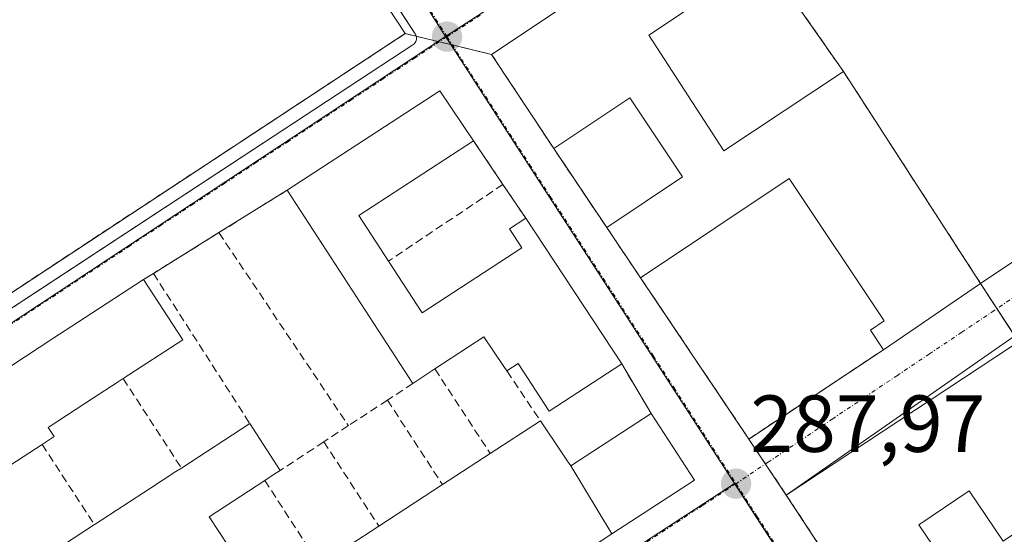
# Model space of a CAD drawing. Units: metres. Extents: x 604869 to 608343, y 4673712 to 4676063.
# Drawn here: x 608001 to 608123, y 4674847 to 4674910 of the extents above; entities that cross this region are included whole.
import ezdxf
from ezdxf.enums import TextEntityAlignment as Align

# ---------------------------------------------------------------- set-up
doc = ezdxf.new("R2010")
doc.units = ezdxf.units.M
doc.header["$MEASUREMENT"] = 0
doc.linetypes.add('TRAZO_Y_PUNTO', pattern=[1, 0.5, -0.25, 0, -0.25])
doc.linetypes.add('TRAZOSX2', pattern=[1.5, 1, -0.5])
for name, color, linetype, lineweight in [('Carátula', 7, 'Continuous', 5), ('Edificación', 1, 'Continuous', 13), ('Edificación Cxs', 1, 'Continuous', 13), ('Edificación industrial', 135, 'Continuous', 13), ('Edificación industrial Cxs', 135, 'Continuous', 13), ('Elemento construido', 1, 'Continuous', 0), ('Muro lineal', 1, 'TRAZOSX2', 13), ('Núcleo urbano', 19, 'Continuous', 0), ('Núcleo urbano CxS', 19, 'Continuous', 0), ('Pastizal CxS', 92, 'Continuous', 0), ('Punto de cota en terreno', 7, 'Continuous', 0), ('Recinto industrial', 135, 'TRAZOSX2', 0), ('Recinto industrial CxS', 135, 'Continuous', 0), ('Rótulo de punto de cota en terreno', 19, 'Continuous', 0), ('Vía urbana Cxs', 5, 'Continuous', 0), ('Vía urbana eje', 5, 'TRAZO_Y_PUNTO', 0)]:
    doc.layers.add(name, color=color, linetype=linetype, lineweight=lineweight)
doc.styles.add('Arial', font='txt', dxfattribs={"height": 0.2})

# ---------------------------------------------------------------- blocks, each defined once
blk = doc.blocks.new('*U151')
at = {"layer": 'Pastizal CxS', "color": 92, "linetype": 'Continuous', "lineweight": 0}
blk.add_polyline3d([(608181.67, 4674917.03, 284.69), (608157.91, 4674894.61, 286.78), (608156.69, 4674893.78, 286.76), (608154.59, 4674892.35, 286.84), (608150.25, 4674889.39, 287.13), (608138.37, 4674881.3, 287.74), (608139.08, 4674880.22, 287.81), (608124.38, 4674870.51, 288.29), (608119.68, 4674877.71, 288.25), (608102.68, 4674903.99, 286.99), (608092.85, 4674918.06, 286.14)], dxfattribs=at)
blk = doc.blocks.new('5PATER')
at = {"layer": 'Carátula', "linetype": 'Continuous', "lineweight": 5}
h = blk.add_hatch(color=250, dxfattribs=at)
edge = h.paths.add_edge_path()
edge.add_ellipse((0, 0.01), major_axis=(-1.33, -1.34), ratio=0.999422, start_angle=0, end_angle=360)
blk = doc.blocks.new('*U167')
at = {"layer": 'Vía urbana Cxs', "color": 5, "linetype": 'Continuous', "lineweight": 0}
for points in [[(607994.23, 4674871.24, 287.44), (608049.26, 4674907.3, 286.75), (608049.37, 4674907.39, 286.75), (608049.47, 4674907.49, 286.74), (608049.55, 4674907.61, 286.74), (608049.62, 4674907.73, 286.74), (608049.67, 4674907.87, 286.74), (608049.7, 4674908, 286.74), (608049.71, 4674908.15, 286.74), (608049.7, 4674908.29, 286.74), (608049.66, 4674908.43, 286.74), (608049.61, 4674908.56, 286.74), (608049.54, 4674908.69, 286.74), (608041.88, 4674920.43, 286.12), (608012.57, 4674965.35, 283.57), (607990.86, 4674998.64, 282.78)], [(608068.28, 4674842.99, 287.93), (608073.96, 4674846.68, 287.95), (608084.19, 4674853.33, 287.89), (608078.81, 4674861.6, 287.86), (608075.16, 4674867.75, 287.74), (608063.26, 4674885.81, 287.29), (608060.44, 4674890, 287.17), (608056.79, 4674895.43, 287.08), (608052.62, 4674901.63, 286.85), (608033.68, 4674889.3, 287.24), (608025.21, 4674884.03, 287.36), (608017.09, 4674878.98, 287.49), (608015.85, 4674878.21, 287.49), (608007.69, 4674872.9, 287.46), (608004.72, 4674870.97, 287.49), (607997.65, 4674866.37, 287.52)], [(608138.37, 4674881.3, 287.74), (608095.57, 4674851.5, 287.97), (608138.33, 4674786.46, 287.99)]]:
    blk.add_polyline3d(points, dxfattribs=at)
blk.add_polyline3d([(608059.03, 4674906.13, 286.79), (608066.74, 4674894.45, 287.06), (608073.31, 4674884.67, 287.35), (608077.5, 4674878.43, 287.59), (608090.93, 4674858.44, 287.9), (608107.62, 4674869.52, 288.09), (608119.68, 4674877.71, 288.25), (608172.94, 4674913.3, 285.55), (608182.2, 4674944.79, 282.28), (608186.91, 4674965.78, 281.85), (608188.08, 4674971.01, 281.83), (608189.71, 4674975.67, 281.77), (608190.68, 4674980.59, 281.7), (608189.94, 4674984.72, 281.67), (608188.03, 4674986.84, 281.65), (608185.7, 4674988.43, 281.64), (608182.21, 4674987.69, 281.64), (608176.21, 4674983.1, 281.67), (608162.62, 4674973.89, 281.7), (608087.95, 4674925.41, 285.92), (608059.03, 4674906.13, 286.79)], close=True, dxfattribs=at)
blk = doc.blocks.new('*U189')
at = {"layer": 'Edificación Cxs', "color": 1, "linetype": 'Continuous', "lineweight": 13}
for points in [[(607997.65, 4674866.37, 294.56), (608004.72, 4674870.97, 294.14), (608007.69, 4674872.9, 294.33), (608015.85, 4674878.21, 294.87), (608020.72, 4674870.73, 294.93), (608013.34, 4674865.93, 294.76), (608012.58, 4674865.44, 293.83), (608009.66, 4674863.54, 294.04), (608004.05, 4674859.89, 293.97), (608004.8, 4674858.74, 291.77), (608003.29, 4674857.76, 290.5), (607998.57, 4674854.7, 292.1)], [(608007.26, 4674846.19, 291.05), (608009.78, 4674847.83, 291.05), (608009.88, 4674847.89, 291.16), (608016.73, 4674852.35, 290.84), (608019.88, 4674854.4, 290.88), (608020.56, 4674854.84, 290.83), (608029.05, 4674860.36, 290.53), (608032.82, 4674854.56, 291.19), (608032.2, 4674854.15, 291.35), (608030.9, 4674853.3, 291.22), (608024.01, 4674848.78, 295.23), (608026.38, 4674845.14, 293.3)], [(608037.68, 4674842.86, 292.52), (608045.04, 4674847.65, 292.79), (608052.94, 4674852.79, 292.31), (608058.86, 4674856.64, 292.44), (608065.09, 4674860.69, 292.67), (608067.78, 4674856.69, 296.71), (608068.12, 4674856.19, 298.39), (608068.45, 4674855.69, 298.36), (608068.84, 4674855.12, 298.32), (608068.84, 4674855.12, 298.32), (608073.96, 4674846.68, 298.98), (608071.29, 4674844.95, 299.09)]]:
    blk.add_polyline3d(points, dxfattribs=at)

msp = doc.modelspace()

# ---------------------------------------------------------------- linework, layer by layer
at = {"layer": 'Edificación', "color": 1, "linetype": 'Continuous', "lineweight": 13}
for points in [[(608066.74, 4674894.45, 288.54), (608059.03, 4674906.13, 292.64), (608087.95, 4674925.41, 292.4)], [(608092.85, 4674918.06, 292.29), (608078.52, 4674908.5, 293.84), (608087.81, 4674894.17, 294.02), (608102.68, 4674903.99, 292.65)], [(608102.68, 4674903.99, 292.65), (608119.68, 4674877.71, 292.01)], [(608033.68, 4674889.3, 294.6), (608052.62, 4674901.63, 291.01), (608056.79, 4674895.43, 291.15)], [(608073.31, 4674884.67, 291.74), (608082.71, 4674890.94, 293.71), (608076.17, 4674900.74, 292.94), (608066.74, 4674894.45, 288.54)], [(608056.79, 4674895.43, 291.15), (608042.56, 4674886.17, 294.71), (608046.24, 4674880.51, 294.64)], [(608107.62, 4674869.52, 291.26), (608106, 4674871.95, 292.04), (608107.71, 4674873.09, 292.52), (608095.94, 4674890.74, 292.6), (608077.5, 4674878.43, 291.63)], [(608049.27, 4674865.34, 293.72), (608033.68, 4674889.3, 294.6)], [(608046.24, 4674880.51, 294.64), (608050.41, 4674874.09, 294.69), (608062.77, 4674882.13, 291.71), (608061.24, 4674884.49, 290.54), (608063.26, 4674885.81, 289.57)], [(608063.26, 4674885.81, 289.57), (608075.16, 4674867.75, 289.47)], [(608077.5, 4674878.43, 291.63), (608073.31, 4674884.67, 291.74)], [(607939.1, 4674828.27, 290.59), (607947.58, 4674833.79, 293.63), (607964.54, 4674844.83, 294.06), (607975.37, 4674851.87, 293.48), (607981.01, 4674855.54, 294.3), (607987.47, 4674859.74, 294.05), (607992.92, 4674863.29, 294.95), (607997.65, 4674866.37, 294.56), (608004.72, 4674870.97, 294.14), (608007.69, 4674872.9, 294.33), (608015.85, 4674878.21, 294.87)], [(608015.85, 4674878.21, 294.87), (608020.72, 4674870.73, 294.93), (608013.34, 4674865.93, 294.76)], [(608119.68, 4674877.71, 292.01), (608107.62, 4674869.52, 291.26)], [(608060.93, 4674866.88, 292.57), (608060.56, 4674867.44, 293.26), (608058.08, 4674871.12, 294.88), (608054.01, 4674868.45, 294.63), (608052, 4674867.13, 293.02)], [(608052, 4674867.13, 293.02), (608049.27, 4674865.34, 293.72)], [(608075.16, 4674867.75, 289.47), (608066.16, 4674861.9, 291.26), (608062.33, 4674867.79, 293.57), (608060.93, 4674866.88, 292.57)], [(608013.34, 4674865.93, 294.76), (608012.58, 4674865.44, 293.83), (608009.66, 4674863.54, 294.04), (608004.05, 4674859.89, 293.97), (608004.8, 4674858.74, 291.77), (608003.29, 4674857.76, 290.5)], [(608068.84, 4674855.12, 298.32), (608078.81, 4674861.6, 291.55)], [(608078.81, 4674861.6, 291.55), (608084.19, 4674853.33, 290.12), (608073.96, 4674846.68, 298.98)], [(608020.56, 4674854.84, 290.83), (608029.05, 4674860.36, 290.53)], [(608029.05, 4674860.36, 290.53), (608032.82, 4674854.56, 291.19)], [(608058.86, 4674856.64, 292.44), (608065.09, 4674860.69, 292.67)], [(608065.09, 4674860.69, 292.67), (608067.78, 4674856.69, 296.71), (608068.12, 4674856.19, 298.39), (608068.45, 4674855.69, 298.36), (608068.84, 4674855.12, 298.32)], [(608003.29, 4674857.76, 290.5), (607998.57, 4674854.7, 292.1), (607996.2, 4674853.16, 291.07), (607994.82, 4674855.29, 293.55), (607992.67, 4674853.9, 291.31), (608000.53, 4674841.81, 291.33), (608007.26, 4674846.19, 291.05), (608009.78, 4674847.83, 291.05)], [(608052.94, 4674852.79, 292.31), (608058.86, 4674856.64, 292.44)], [(608009.78, 4674847.83, 291.05), (608009.88, 4674847.89, 291.16), (608016.73, 4674852.35, 290.84), (608019.88, 4674854.4, 290.88), (608020.56, 4674854.84, 290.83)], [(608073.96, 4674846.68, 298.98), (608068.84, 4674855.12, 298.32)], [(608073.96, 4674846.68, 298.98), (608068.84, 4674855.12, 298.32)], [(608032.82, 4674854.56, 291.19), (608032.2, 4674854.15, 291.35), (608030.9, 4674853.3, 291.22)], [(608030.9, 4674853.3, 291.22), (608024.01, 4674848.78, 295.23), (608026.38, 4674845.14, 293.3), (608026.4, 4674845.11, 293.27), (608030.78, 4674838.37, 293.27), (608031.3, 4674838.71, 293.06), (608037.68, 4674842.86, 292.52)], [(608045.04, 4674847.65, 292.79), (608052.94, 4674852.79, 292.31)], [(608037.68, 4674842.86, 292.52), (608045.04, 4674847.65, 292.79)], [(608073.96, 4674846.68, 298.98), (608071.29, 4674844.95, 299.09), (608068.28, 4674842.99, 299.02), (608067.1, 4674842.22, 299), (608064.48, 4674840.52, 299.03), (608061.54, 4674838.61, 299.02), (608059.03, 4674836.98, 299.09), (608055.9, 4674834.94, 299.01), (608054.89, 4674834.29, 299.01), (608052.06, 4674832.45, 299.08), (608049.04, 4674830.48, 299.15), (608046.39, 4674828.76, 299.02), (608045.21, 4674828, 299.04), (608042.43, 4674826.19, 299.15), (608039.49, 4674824.28, 298.15), (608009.49, 4674804.78, 294.2)]]:
    msp.add_polyline3d(points, dxfattribs=at)
at = {"layer": 'Edificación Cxs', "color": 1, "linetype": 'Continuous', "lineweight": 13}
for points in [[(608092.85, 4674918.06, 292.29), (608078.52, 4674908.5, 293.84), (608087.81, 4674894.17, 294.02), (608102.68, 4674903.99, 292.65), (608119.68, 4674877.71, 292.01), (608107.62, 4674869.52, 291.26), (608106, 4674871.95, 292.04), (608107.71, 4674873.09, 292.52), (608095.94, 4674890.74, 292.6), (608077.5, 4674878.43, 291.63), (608073.31, 4674884.67, 291.74), (608082.71, 4674890.94, 293.71), (608076.17, 4674900.74, 292.94), (608066.74, 4674894.45, 288.54), (608059.03, 4674906.13, 292.64), (608087.95, 4674925.41, 292.4), (608092.85, 4674918.06, 292.29)], [(608046.24, 4674880.51, 294.64), (608050.41, 4674874.09, 294.69), (608062.77, 4674882.13, 291.71), (608061.24, 4674884.49, 290.54), (608063.26, 4674885.81, 289.57), (608075.16, 4674867.75, 289.47), (608066.16, 4674861.9, 291.26), (608062.33, 4674867.79, 293.57), (608060.93, 4674866.88, 292.57), (608060.56, 4674867.44, 293.26), (608058.08, 4674871.12, 294.88), (608054.01, 4674868.45, 294.63), (608052, 4674867.13, 293.02), (608049.27, 4674865.34, 293.72), (608033.68, 4674889.3, 294.6), (608052.62, 4674901.63, 291.01), (608056.79, 4674895.43, 291.15), (608042.56, 4674886.17, 294.71), (608046.24, 4674880.51, 294.64)], [(608073.96, 4674846.68, 298.98), (608068.84, 4674855.12, 298.32), (608078.81, 4674861.6, 291.55), (608084.19, 4674853.33, 290.12), (608073.96, 4674846.68, 298.98)]]:
    msp.add_polyline3d(points, close=True, dxfattribs=at)
at = {"layer": 'Edificación industrial', "color": 135, "linetype": 'Continuous', "lineweight": 13}
for points in [[(608004.97, 4674974.57, 290.33), (608048.3, 4674908.7, 291.82), (607993.6, 4674872.72, 294.57)], [(608182.2, 4674944.79, 282.37), (608172.94, 4674913.3, 285.67), (608119.68, 4674877.71, 292.01)], [(608102.68, 4674903.99, 292.65), (608092.85, 4674918.06, 292.29)], [(608102.68, 4674903.99, 292.65), (608119.68, 4674877.71, 292.01)], [(608143.42, 4674801.35, 292.04), (608139.39, 4674786.46, 292.59), (608138.33, 4674786.46, 292.54), (608095.57, 4674851.5, 292.23), (608145.48, 4674884.44, 292.24), (608151.72, 4674874.97, 292.02)], [(608132.03, 4674837.24, 294.87), (608125.04, 4674847.53, 294.57), (608122.49, 4674845.79, 291.3), (608118.24, 4674852.02, 292.21), (608112.03, 4674847.8, 292.39), (608123.21, 4674831.26, 291.97)]]:
    msp.add_polyline3d(points, dxfattribs=at)
at = {"layer": 'Edificación industrial Cxs', "color": 135, "linetype": 'Continuous', "lineweight": 13}
for points in [[(607993.6, 4674872.72, 294.57), (607968.65, 4674910.55, 291.91), (607961.86, 4674920.85, 292.98), (607972.56, 4674927.75, 296.14), (607952.9, 4674957.48, 288.91), (607956.66, 4674959.95, 288.21), (607961.98, 4674951.86, 291.2), (607962.99, 4674951.91, 291.21), (607969.9, 4674948.2, 297.47), (607984.48, 4674957.79, 295.74), (607981.95, 4674961.63, 290.14), (607982.64, 4674962.27, 290.66), (607991.87, 4674968.34, 289.47), (607992.96, 4674966.67, 291.18), (608004.97, 4674974.57, 290.33), (608048.3, 4674908.7, 291.82), (607993.6, 4674872.72, 294.57)], [(608119.68, 4674877.71, 292.01), (608102.68, 4674903.99, 292.65), (608092.85, 4674918.06, 292.29), (608087.95, 4674925.41, 292.4), (608162.62, 4674973.89, 281.78), (608182.2, 4674944.79, 282.37), (608172.94, 4674913.3, 285.67), (608119.68, 4674877.71, 292.01)], [(608130.81, 4674861.17, 294.99), (608143.21, 4674842.15, 294.92), (608151.01, 4674830.17, 295.18), (608147.05, 4674815.15, 292.16), (608132.03, 4674837.24, 294.87), (608125.04, 4674847.53, 294.57), (608122.49, 4674845.79, 291.3), (608118.24, 4674852.02, 292.21), (608112.03, 4674847.8, 292.39), (608123.21, 4674831.26, 291.97), (608143.42, 4674801.35, 292.04), (608139.39, 4674786.46, 292.59), (608138.33, 4674786.46, 292.54), (608095.57, 4674851.5, 292.23), (608145.48, 4674884.44, 292.24), (608151.72, 4674874.97, 292.02), (608130.81, 4674861.17, 294.99)]]:
    msp.add_polyline3d(points, close=True, dxfattribs=at)
at = {"layer": 'Elemento construido', "color": 1, "linetype": 'Continuous', "lineweight": 0}
msp.add_polyline3d([(607990.86, 4674998.64, 282.91), (608049.54, 4674908.69, 288.1), (608049.61, 4674908.56, 287.89), (608049.66, 4674908.43, 287.74), (608049.7, 4674908.29, 287.62), (608049.71, 4674908.15, 287.59), (608049.7, 4674908, 287.62), (608049.67, 4674907.87, 287.64), (608049.62, 4674907.73, 287.7), (608049.55, 4674907.61, 287.79), (608049.47, 4674907.49, 287.89), (608049.37, 4674907.39, 288.01), (608049.26, 4674907.3, 288.14), (607988.5, 4674867.48, 291.29)], dxfattribs=at)
at = {"layer": 'Muro lineal', "color": 1, "linetype": 'TRAZOSX2', "lineweight": 13}
for points in [[(608056.79, 4674895.43, 291.15), (608060.44, 4674890, 290)], [(608066.74, 4674894.45, 288.54), (608073.31, 4674884.67, 291.74)], [(608033.68, 4674889.3, 294.6), (608025.21, 4674884.03, 290.42)], [(608060.44, 4674890, 290), (608046.24, 4674880.51, 294.64)], [(608060.44, 4674890, 290), (608063.26, 4674885.81, 289.57)], [(608025.21, 4674884.03, 290.42), (608017.09, 4674878.98, 292.83)], [(608025.21, 4674884.03, 290.42), (608041.27, 4674860.1, 290.79)], [(608017.09, 4674878.98, 292.83), (608015.85, 4674878.21, 294.87)], [(608017.09, 4674878.98, 292.83), (608029.05, 4674860.36, 290.53)], [(608077.5, 4674878.43, 291.63), (608090.93, 4674858.44, 290.44), (608107.62, 4674869.52, 291.26)], [(608052, 4674867.13, 293.02), (608058.86, 4674856.64, 292.44)], [(608075.16, 4674867.75, 289.47), (608078.81, 4674861.6, 291.55)], [(608013.34, 4674865.93, 294.76), (608020.56, 4674854.84, 290.83)], [(608060.93, 4674866.88, 292.57), (608065.09, 4674860.69, 292.67)], [(608049.27, 4674865.34, 293.72), (608046.11, 4674863.27, 290.71)], [(608046.11, 4674863.27, 290.71), (608041.27, 4674860.1, 290.79)], [(608046.11, 4674863.27, 290.71), (608052.94, 4674852.79, 292.31)], [(608041.27, 4674860.1, 290.79), (608038.22, 4674858.1, 290.85)], [(608003.29, 4674857.76, 290.5), (608009.78, 4674847.83, 291.05)], [(608038.22, 4674858.1, 290.85), (608032.82, 4674854.56, 291.19)], [(608038.22, 4674858.1, 290.85), (608045.04, 4674847.65, 292.79)], [(608030.9, 4674853.3, 291.22), (608037.68, 4674842.86, 292.52)]]:
    msp.add_polyline3d(points, dxfattribs=at)
at = {"layer": 'Núcleo urbano', "color": 19, "linetype": 'Continuous', "lineweight": 0}
for points in [[(608053.31, 4674908.36, 286.7), (607994.48, 4675000.84, 282.66)], [(607925.01, 4674991.79, 283.82), (607939.9, 4674969.47, 285.72), (607939.92, 4674969.33, 285.73), (607940.64, 4674965.81, 285.81), (607963.21, 4674928.59, 287.04), (607953.69, 4674921.33, 287.21), (607949.78, 4674918.72, 287.23), (607949.86, 4674918.61, 287.23), (607952.3, 4674914.68, 287.42), (607957.59, 4674906.21, 287.7), (607960.99, 4674900.75, 287.82), (607982.87, 4674865.67, 287.56), (607984.51, 4674863.04, 287.46), (607990.38, 4674866.86, 287.46), (608053.31, 4674908.36, 286.7)], [(607925.01, 4674991.79, 283.82), (607939.9, 4674969.47, 285.72), (607939.92, 4674969.33, 285.73), (607940.64, 4674965.81, 285.81), (607963.21, 4674928.59, 287.04), (607953.69, 4674921.33, 287.21), (607949.78, 4674918.72, 287.23), (607949.86, 4674918.61, 287.23), (607952.3, 4674914.68, 287.42), (607957.59, 4674906.21, 287.7), (607960.99, 4674900.75, 287.82), (607982.87, 4674865.67, 287.56), (607984.51, 4674863.04, 287.46), (607990.38, 4674866.86, 287.46), (608053.31, 4674908.36, 286.7)], [(608053.31, 4674908.36, 286.7), (608053.43, 4674908.44, 286.7), (608085.91, 4674929.43, 285.76)], [(608181.67, 4674917.03, 284.69), (608166.79, 4674902.99, 286.24), (608157.91, 4674894.61, 286.78), (608156.69, 4674893.78, 286.76), (608154.59, 4674892.35, 286.84), (608150.25, 4674889.39, 287.13), (608138.37, 4674881.3, 287.74), (608139.08, 4674880.22, 287.81), (608124.38, 4674870.51, 288.29), (608123.91, 4674871.23, 288.26), (608121.7, 4674874.61, 288.21), (608119.68, 4674877.71, 288.25), (608102.68, 4674903.99, 286.99), (608092.85, 4674918.06, 286.14), (608087.95, 4674925.41, 285.92), (608085.98, 4674929.31, 285.76), (608085.91, 4674929.43, 285.76)], [(608053.31, 4674908.36, 286.7), (608053.39, 4674908.25, 286.7), (608053.97, 4674907.34, 286.71), (608089.15, 4674852.94, 287.87)], [(608053.31, 4674908.36, 286.7), (608053.39, 4674908.25, 286.7), (608053.97, 4674907.34, 286.71), (608089.15, 4674852.94, 287.87)], [(608089.15, 4674852.94, 287.87), (608031.77, 4674815.52, 287.84), (608022.71, 4674809.6, 287.72), (607957.86, 4674767.31, 286.94), (607957.76, 4674767.24, 286.94), (607894.92, 4674725.53, 286.91), (607894.82, 4674725.46, 286.91), (607841.16, 4674690.6, 287.24), (607838.32, 4674688.74, 287.36), (607836.73, 4674687.71, 287.37)], [(608089.15, 4674852.94, 287.87), (608089.23, 4674852.83, 287.87), (608122.43, 4674801.52, 288.13), (608119.84, 4674799.73, 288.2), (608111.65, 4674794.04, 288.39), (608107.61, 4674791.22, 288.39), (608097.21, 4674784, 288.42), (608095.33, 4674782.69, 288.4), (608089.85, 4674778.88, 288.27), (608061.86, 4674759.43, 287.93), (608057.93, 4674756.7, 287.79), (608057.82, 4674756.63, 287.79), (608060.24, 4674752.98, 287.74), (608106, 4674684.62, 287.2), (608114.86, 4674680.12, 287.25)], [(608089.15, 4674852.94, 287.87), (608089.23, 4674852.83, 287.87), (608122.43, 4674801.52, 288.13), (608119.84, 4674799.73, 288.2), (608111.65, 4674794.04, 288.39), (608107.61, 4674791.22, 288.39), (608097.21, 4674784, 288.42), (608095.33, 4674782.69, 288.4), (608089.85, 4674778.88, 288.27), (608061.86, 4674759.43, 287.93), (608057.93, 4674756.7, 287.79), (608057.82, 4674756.63, 287.79), (608060.24, 4674752.98, 287.74), (608106, 4674684.62, 287.2), (608114.86, 4674680.12, 287.25)]]:
    msp.add_polyline3d(points, dxfattribs=at)
at = {"layer": 'Núcleo urbano CxS', "color": 19, "linetype": 'Continuous', "lineweight": 0}
for points in [[(607977.2, 4675027.08, 281.53), (607993.44, 4675002.47, 282.62), (607994.48, 4675000.84, 282.66), (608053.31, 4674908.36, 286.7), (607990.38, 4674866.86, 287.46), (607984.51, 4674863.04, 287.46), (607949.78, 4674918.72, 287.23), (607953.69, 4674921.33, 287.21), (607963.21, 4674928.59, 287.04), (607940.64, 4674965.81, 285.81), (607939.9, 4674969.47, 285.72), (607925.01, 4674991.79, 283.82), (607977.19, 4675027.09, 281.53), (607977.2, 4675027.08, 281.53)], [(608114.86, 4674680.12, 287.25), (608110.43, 4674663.29, 287.2), (608107.1, 4674650.64, 287.1), (608099.48, 4674619.31, 287.25), (608092.71, 4674621.09, 287.31), (608044.97, 4674632.83, 287.67), (608017.76, 4674639.53, 287.57), (607966.31, 4674652.18, 287.56), (607936.61, 4674660.33, 287.52), (607849.76, 4674684.14, 287.42), (607836.73, 4674687.71, 287.37), (607894.82, 4674725.46, 286.91), (607957.76, 4674767.24, 286.94), (608022.71, 4674809.6, 287.72), (608031.77, 4674815.51, 287.84), (608089.15, 4674852.94, 287.87), (608122.43, 4674801.52, 288.13), (608057.82, 4674756.63, 287.79), (608060.24, 4674752.98, 287.74), (608106.01, 4674684.62, 287.2), (608114.86, 4674680.12, 287.25)]]:
    msp.add_polyline3d(points, close=True, dxfattribs=at)
for points in [[(608085.91, 4674929.43, 285.76), (608053.31, 4674908.36, 286.7), (607994.48, 4675000.84, 282.66)], [(608181.67, 4674917.03, 284.69), (608177.06, 4674901.47, 286.21), (608174.4, 4674892.52, 287.08), (608173.28, 4674888.72, 287.42), (608167.29, 4674867.14, 287.94), (608150.95, 4674808.3, 288.21), (608141.07, 4674772.72, 287.86), (608137.67, 4674761.4, 287.76), (608131.15, 4674740.29, 287.61), (608128.14, 4674730.53, 287.56), (608114.86, 4674680.12, 287.25), (608106.01, 4674684.62, 287.2), (608060.24, 4674752.98, 287.74), (608057.82, 4674756.63, 287.79), (608122.43, 4674801.52, 288.13), (608089.15, 4674852.94, 287.87), (608053.98, 4674907.34, 286.71), (608053.31, 4674908.36, 286.7), (608085.91, 4674929.43, 285.76)], [(608092.85, 4674918.06, 286.14), (608102.68, 4674903.99, 286.99), (608119.68, 4674877.71, 288.25), (608124.38, 4674870.51, 288.29), (608139.08, 4674880.22, 287.81), (608138.37, 4674881.3, 287.74), (608150.25, 4674889.39, 287.13), (608154.59, 4674892.35, 286.84), (608156.69, 4674893.78, 286.76), (608157.91, 4674894.61, 286.78), (608181.67, 4674917.03, 284.69)], [(607990.38, 4674866.86, 287.46), (608053.31, 4674908.36, 286.7), (608053.98, 4674907.34, 286.71), (608089.15, 4674852.94, 287.87), (608031.77, 4674815.51, 287.84), (608022.71, 4674809.6, 287.72), (607957.76, 4674767.24, 286.94)]]:
    msp.add_polyline3d(points, dxfattribs=at)
at = {"layer": 'Pastizal CxS', "color": 92, "linetype": 'Continuous', "lineweight": 0}
msp.add_polyline3d([(608181.67, 4674917.03, 284.69), (608166.79, 4674902.99, 286.24), (608157.91, 4674894.61, 286.78), (608156.69, 4674893.78, 286.76), (608154.59, 4674892.35, 286.84), (608150.25, 4674889.39, 287.13), (608138.37, 4674881.3, 287.74), (608139.08, 4674880.22, 287.81), (608124.38, 4674870.51, 288.29), (608123.91, 4674871.23, 288.26), (608121.7, 4674874.61, 288.21), (608119.68, 4674877.71, 288.25), (608102.68, 4674903.99, 286.99), (608092.85, 4674918.06, 286.14), (608087.95, 4674925.41, 285.92), (608085.98, 4674929.31, 285.76), (608085.91, 4674929.43, 285.76)], dxfattribs=at)
at = {"layer": 'Recinto industrial', "color": 135, "linetype": 'TRAZOSX2', "lineweight": 0}
for points in [[(608092.85, 4674918.06, 286.14), (608102.68, 4674903.99, 286.99)], [(608048.3, 4674908.7, 286.77), (608031.06, 4674897.36, 287.03), (608027.92, 4674895.3, 287.08), (607993.6, 4674872.72, 287.47)], [(608049.68, 4674908.37, 286.74), (608048.3, 4674908.7, 286.77)], [(608052.54, 4674907.69, 286.7), (608052.35, 4674907.73, 286.7), (608049.68, 4674908.37, 286.74)], [(608054.16, 4674907.3, 286.71), (608053.98, 4674907.34, 286.71), (608052.54, 4674907.69, 286.7)], [(608059.03, 4674906.13, 286.79), (608054.16, 4674907.3, 286.71)], [(608066.74, 4674894.45, 287.06), (608066.07, 4674895.46, 287.06), (608059.03, 4674906.13, 286.79)], [(608102.68, 4674903.99, 286.99), (608119.68, 4674877.71, 288.25)], [(608073.31, 4674884.67, 287.35), (608066.74, 4674894.45, 287.06)], [(608077.5, 4674878.43, 287.59), (608073.31, 4674884.67, 287.35)], [(608090.93, 4674858.44, 287.9), (608087.06, 4674864.21, 287.86), (608077.5, 4674878.43, 287.59)], [(608119.68, 4674877.71, 288.25), (608121.7, 4674874.61, 288.21)], [(608121.7, 4674874.61, 288.21), (608123.91, 4674871.23, 288.26)], [(608092.99, 4674855.36, 287.9), (608090.93, 4674858.44, 287.9)], [(608095.57, 4674851.5, 287.97), (608092.99, 4674855.36, 287.9)], [(608128.19, 4674801.88, 288.2), (608095.57, 4674851.5, 287.97)]]:
    msp.add_polyline3d(points, dxfattribs=at)
at = {"layer": 'Recinto industrial CxS', "color": 135, "linetype": 'Continuous', "lineweight": 0}
for points in [[(608092.85, 4674918.06, 286.14), (608102.68, 4674903.99, 286.99), (608119.68, 4674877.71, 288.25), (608124.38, 4674870.51, 288.29)], [(608128.19, 4674801.88, 288.2), (608095.57, 4674851.5, 287.97), (608090.93, 4674858.44, 287.9), (608087.06, 4674864.21, 287.86), (608077.5, 4674878.43, 287.59), (608073.31, 4674884.67, 287.35), (608066.74, 4674894.45, 287.06), (608066.07, 4674895.46, 287.06), (608059.03, 4674906.13, 286.79), (608053.98, 4674907.34, 286.71), (608052.35, 4674907.73, 286.7), (608048.3, 4674908.7, 286.77), (608031.06, 4674897.36, 287.03), (608027.92, 4674895.3, 287.08), (607993.6, 4674872.72, 287.47)]]:
    msp.add_polyline3d(points, dxfattribs=at)
at = {"layer": 'Vía urbana Cxs', "color": 5, "linetype": 'Continuous', "lineweight": 0}
for points in [[(607994.23, 4674871.24, 287.44), (608049.26, 4674907.3, 286.75), (608049.37, 4674907.39, 286.75), (608049.47, 4674907.49, 286.74), (608049.55, 4674907.61, 286.74), (608049.62, 4674907.73, 286.74), (608049.67, 4674907.87, 286.74), (608049.7, 4674908, 286.74), (608049.71, 4674908.15, 286.74), (608049.7, 4674908.29, 286.74), (608049.66, 4674908.43, 286.74), (608049.61, 4674908.56, 286.74), (608049.54, 4674908.69, 286.74), (608041.88, 4674920.43, 286.12), (608012.57, 4674965.35, 283.57), (607990.86, 4674998.64, 282.78)], [(608119.68, 4674877.71, 288.25), (608172.94, 4674913.3, 285.55), (608182.2, 4674944.79, 282.28)], [(608087.95, 4674925.41, 285.92), (608059.03, 4674906.13, 286.79)], [(608059.03, 4674906.13, 286.79), (608066.74, 4674894.45, 287.06)], [(608056.79, 4674895.43, 287.08), (608052.62, 4674901.63, 286.85), (608033.68, 4674889.3, 287.24)], [(608060.44, 4674890, 287.17), (608056.79, 4674895.43, 287.08)], [(608066.74, 4674894.45, 287.06), (608073.31, 4674884.67, 287.35)], [(608033.68, 4674889.3, 287.24), (608025.21, 4674884.03, 287.36)], [(608063.26, 4674885.81, 287.29), (608060.44, 4674890, 287.17)], [(608075.16, 4674867.75, 287.74), (608063.26, 4674885.81, 287.29)], [(608025.21, 4674884.03, 287.36), (608017.09, 4674878.98, 287.49)], [(608073.31, 4674884.67, 287.35), (608077.5, 4674878.43, 287.59)], [(608138.37, 4674881.3, 287.74), (608095.57, 4674851.5, 287.97)], [(608015.85, 4674878.21, 287.49), (608007.69, 4674872.9, 287.46), (608004.72, 4674870.97, 287.49), (607997.65, 4674866.37, 287.52), (607992.92, 4674863.29, 287.55), (607987.47, 4674859.74, 287.53), (607981.01, 4674855.54, 287.67), (607975.37, 4674851.87, 287.63), (607964.54, 4674844.83, 287.69), (607947.58, 4674833.79, 287.64), (607939.1, 4674828.27, 287.56)], [(608017.09, 4674878.98, 287.49), (608015.85, 4674878.21, 287.49)], [(608077.5, 4674878.43, 287.59), (608090.93, 4674858.44, 287.9), (608107.62, 4674869.52, 288.09)], [(608107.62, 4674869.52, 288.09), (608119.68, 4674877.71, 288.25)], [(608078.81, 4674861.6, 287.86), (608075.16, 4674867.75, 287.74)], [(608073.96, 4674846.68, 287.95), (608084.19, 4674853.33, 287.89), (608078.81, 4674861.6, 287.86)], [(608095.57, 4674851.5, 287.97), (608138.33, 4674786.46, 287.99), (608139.39, 4674786.46, 288.01), (608143.42, 4674801.35, 288.34)], [(608068.28, 4674842.99, 287.93), (608073.96, 4674846.68, 287.95)]]:
    msp.add_polyline3d(points, dxfattribs=at)
at = {"layer": 'Vía urbana eje', "color": 5, "linetype": 'TRAZO_Y_PUNTO', "lineweight": 0}
for points in [[(607993.62, 4675002.43, 282.62), (607996.22, 4674998.34, 282.72), (607998.83, 4674994.24, 282.82), (608004.03, 4674986.06, 283.01), (608006.64, 4674981.97, 283.09), (608011.84, 4674973.79, 283.28), (608014.45, 4674969.69, 283.41), (608019.65, 4674961.51, 283.62), (608022.26, 4674957.42, 283.75), (608027.46, 4674949.24, 284.45), (608030.07, 4674945.14, 284.8), (608035.27, 4674936.96, 285.45), (608037.88, 4674932.87, 285.67), (608043.08, 4674924.69, 285.92), (608045.69, 4674920.59, 286.12), (608050.89, 4674912.41, 286.56), (608053.5, 4674908.32, 286.7)], [(608057.63, 4674910.99, 286.7), (608053.5, 4674908.32, 286.7)], [(608179.75, 4674909.88, 285.39), (608175.35, 4674907.54, 285.71), (608170.96, 4674905.2, 286.08), (608166.57, 4674902.87, 286.25), (608162.17, 4674900.53, 286.46), (608157.78, 4674898.19, 286.61), (608153.38, 4674895.86, 286.76), (608149.38, 4674893.17, 286.9), (608145.38, 4674890.49, 287.12), (608141.38, 4674887.8, 287.34), (608137.37, 4674885.12, 287.6), (608133.37, 4674882.43, 287.83), (608121.36, 4674874.38, 288.21), (608117.36, 4674871.69, 288.2), (608113.35, 4674869.01, 288.14), (608109.35, 4674866.33, 288.09), (608105.35, 4674863.64, 288.02), (608101.34, 4674860.96, 287.98), (608097.34, 4674858.27, 287.91), (608093.34, 4674855.59, 287.9), (608089.34, 4674852.9, 287.87)], [(608053.5, 4674908.32, 286.7), (608049.56, 4674905.72, 286.74), (608045.63, 4674903.13, 286.75), (608041.69, 4674900.54, 286.86), (608037.76, 4674897.94, 286.88), (608033.83, 4674895.35, 286.97), (608029.89, 4674892.76, 287.03), (608025.96, 4674890.16, 287.09), (608022.03, 4674887.57, 287.16), (608018.09, 4674884.98, 287.24), (608014.16, 4674882.38, 287.27), (608002.36, 4674874.6, 287.37), (607998.42, 4674872.01, 287.41)], [(608053.5, 4674908.32, 286.7), (608063.74, 4674892.48, 287.06), (608066.3, 4674888.53, 287.14), (608079.1, 4674868.73, 287.66), (608081.66, 4674864.78, 287.7), (608089.34, 4674852.9, 287.87)], [(608089.34, 4674852.9, 287.87), (608085.18, 4674850.19, 287.87), (608076.88, 4674844.77, 287.87), (608072.73, 4674842.07, 287.91), (608068.57, 4674839.36, 287.9), (608060.27, 4674833.94, 287.89), (608056.11, 4674831.23, 287.92), (608043.66, 4674823.1, 287.86), (608039.5, 4674820.4, 287.86), (608027.05, 4674812.27, 287.78), (608022.89, 4674809.56, 287.72)], [(608089.34, 4674852.9, 287.87), (608091.93, 4674848.89, 287.95), (608094.53, 4674844.88, 288.08), (608097.12, 4674840.87, 288.15), (608099.72, 4674836.86, 288.24), (608102.31, 4674832.84, 288.29), (608104.91, 4674828.83, 288.31), (608107.5, 4674824.82, 288.28), (608112.7, 4674816.8, 288.26), (608115.29, 4674812.79, 288.23), (608117.89, 4674808.78, 288.18), (608120.48, 4674804.76, 288.15), (608123.08, 4674800.75, 288.13), (608125.67, 4674796.74, 288.08), (608130.87, 4674788.72, 287.95), (608133.46, 4674784.71, 287.94), (608136.06, 4674780.7, 287.91), (608138.65, 4674776.68, 287.91), (608141.25, 4674772.67, 287.86)]]:
    msp.add_polyline3d(points, dxfattribs=at)

# ---------------------------------------------------------------- block references
at = {"layer": 'Edificación Cxs', "color": 1, "linetype": 'Continuous', "lineweight": 13}
msp.add_blockref('*U189', (0, 0), dxfattribs=at)
at = {"layer": 'Pastizal CxS', "color": 92, "linetype": 'Continuous', "lineweight": 0}
msp.add_blockref('*U151', (0, 0), dxfattribs=at)
at = {"layer": 'Punto de cota en terreno', "linetype": 'Continuous', "lineweight": 0}
for p in [(608053.51, 4674908.32, 286.76), (608089.35, 4674852.9, 287.97)]:
    msp.add_blockref('5PATER', p, dxfattribs=at)
at = {"layer": 'Vía urbana Cxs', "color": 5, "linetype": 'Continuous', "lineweight": 0}
msp.add_blockref('*U167', (0, 0), dxfattribs=at)

# ---------------------------------------------------------------- texts
at = {"layer": 'Rótulo de punto de cota en terreno', "color": 19, "linetype": 'Continuous', "lineweight": 0, "style": 'Arial'}
msp.add_text('287,97', height=7, dxfattribs=at).set_placement((608091.11, 4674854.66), align=Align.BOTTOM_LEFT)

doc.saveas('drawing.dxf')
